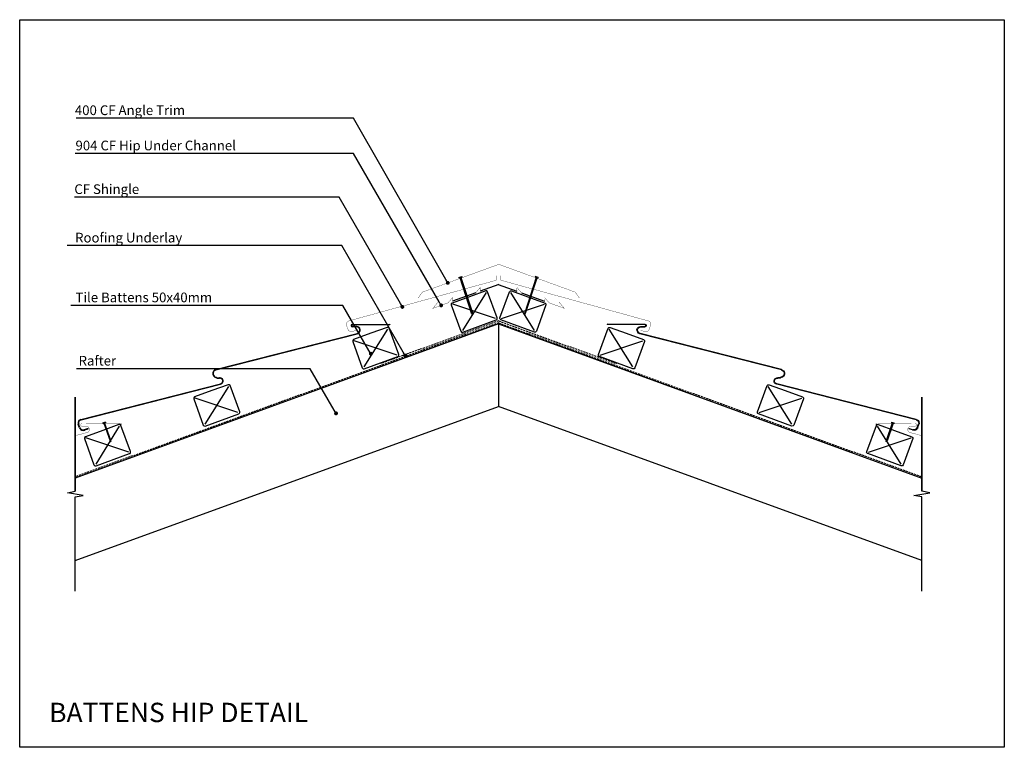
# Model space of a CAD drawing. Extents: x 17480 to 18750, y 35080 to 36018.
import ezdxf
from ezdxf import colors
from ezdxf.entities.mleader import LeaderData, LeaderLine
from ezdxf.math import Vec2, Vec3

# ---------------------------------------------------------------- set-up
doc = ezdxf.new("R2010")
doc.units = 0
doc.header["$LTSCALE"] = 5
doc.linetypes.add('XAR-1873-FP03-17_off$0$HIDDEN', pattern=[0.375, 0.25, -0.125])
doc.styles.add('Arial', font='arial.ttf')

# ---------------------------------------------------------------- blocks, each defined once
blk = doc.blocks.new('G$C47B8D644')
at = {"color": 3, "lineweight": 25}
for p, q in [((45.1, 52.4), (24, 45.5)), ((58.8, 16.9), (47.6, 51.1)), ((24, 45.5), (1.4, 38.1)), ((0.1, 35.6), (11.2, 1.4)), ((13.8, 0.1), (57.5, 14.3))]:
    blk.add_line(p, q, dxfattribs=at)
at = {"color": 1, "lineweight": -3}
for p, q in [((13.9, 2.4), (46, 50.2)), ((56.6, 16.3), (2.1, 36.4))]:
    blk.add_line(p, q, dxfattribs=at)
at = {"color": 3, "lineweight": 25}
for centre, start, end in [((45.7, 50.5), 18.0372, 108.0372), ((2, 36.2), 108.0372, 198.0372), ((56.9, 16.2), 288.0372, 18.0372), ((13.1, 2), 198.0372, 288.0372)]:
    blk.add_arc(centre, 2, start, end, dxfattribs=at)
blk = doc.blocks.new('_Dot')
at = {"color": 0, "linetype": 'ByBlock', "lineweight": -2, "transparency": 16777216}
blk.add_line((-0.5, 0), (-1, 0), dxfattribs=at)
at = {"color": 0, "linetype": 'ByBlock', "transparency": 16777216, "const_width": 0.5}
blk.add_lwpolyline([(-0.25, 0, 1), (0.25, 0, 1)], format="xyb", close=True, dxfattribs=at)
blk = doc.blocks.new('A$C50108fed')
at = {"color": 1}
for p, q in [((372.9, 44.6), (372.9, 44.8)), ((379.2, 41.6), (373.5, 43.2)), ((374, 46.3), (373.7, 46.2)), ((379.3, 42.1), (373.7, 43.6)), ((373.8, 45.8), (421.4, 34)), ((373.9, 46.2), (421.5, 34.5)), ((189.2, 33.6), (377.5, 33.3)), ((189.2, 33.1), (377.5, 32.8)), ((421.5, 34.5), (421.4, 34)), ((4.9, 14.6), (190.6, 14.3)), ((4.9, 14.1), (190.6, 13.8)), ((0.5, 4.5), (0, 9.1)), ((1, 4.6), (0.5, 9.2)), ((10.9, 1), (5.5, 0.5)), ((6.3, 0.1), (10.9, 0.5)), ((10.9, 0.5), (10.9, 1))]:
    blk.add_line(p, q, dxfattribs=at)
for centre, radius, start, end in [((373.9, 44.8), 1.5, 91.8354, 178.062), ((373.9, 44.6), 1.51, 172.9976, 254.4399), ((373.9, 44.8), 1, 91.8354, 178.062), ((373.9, 44.6), 1, 178.062, 254.6202), ((377.7, 37.4), 4.44, 359.3708, 70.9854), ((377.7, 37.4), 4.96, 359.4905, 70.9368), ((189.5, 28.3), 5.38, 93.477, 224.1395), ((189.5, 28.3), 4.88, 93.477, 224.1395), ((377.4, 38.1), 4.83, 270.9544, 350.8946), ((377.4, 38.1), 5.33, 271.3638, 351.688), ((5, 9.6), 5, 91.1552, 185.5539), ((5, 9.6), 4.5, 91.1552, 185.5539), ((193.3, 31.6), 10.4, 223.0901, 258.0008), ((193.3, 31.6), 9.92, 223.0901, 258.0008), ((190.9, 17.9), 4.09, 264.8337, 85.391), ((190.9, 17.9), 3.59, 264.8337, 85.391), ((5.4, 5), 5, 185.5539, 279.9526), ((5.4, 5), 4.5, 185.5539, 270.9171)]:
    blk.add_arc(centre, radius, start, end, dxfattribs=at)

msp = doc.modelspace()

# ---------------------------------------------------------------- linework, layer by layer
at = {"color": 3}
for p, q in [((18046.9, 35685.4), (18050.7, 35686.6)), ((18046.9, 35685.4), (18047.4, 35684.7)), ((18048.5, 35685.1), (18047.4, 35684.7)), ((18063.3, 35639.5), (18048.5, 35685.1)), ((18050.6, 35685.8), (18049.5, 35685.4)), ((18049.5, 35685.4), (18064.3, 35639.8)), ((18050.7, 35686.6), (18050.6, 35685.8)), ((18146.6, 35685.4), (18131.8, 35639.8)), ((18132.7, 35639.5), (18147.6, 35685.1)), ((18149.2, 35685.4), (18145.4, 35686.6)), ((18145.4, 35686.6), (18145.5, 35685.8)), ((18145.5, 35685.8), (18146.6, 35685.4)), ((18147.6, 35685.1), (18148.7, 35684.7)), ((18149.2, 35685.4), (18148.7, 35684.7)), ((18064.4, 35637.7), (18063.3, 35639.5)), ((18064.3, 35639.8), (18064.4, 35637.7)), ((18131.8, 35639.8), (18131.7, 35637.7)), ((18131.7, 35637.7), (18132.7, 35639.5)), ((18098, 35625.5), (17552.1, 35426.8)), ((18098, 35625.5), (18098, 35519.1)), ((18098, 35625.5), (18644, 35426.8)), ((18098, 35625.5), (18098, 35519.1)), ((18098, 35625.5), (18644, 35426.8)), ((18098, 35625.5), (18098, 35519.1)), ((18098, 35625.5), (18098, 35519.1)), ((17552.1, 35531.1), (17552.1, 35409.7)), ((17552.1, 35409.7), (17552.1, 35531.1)), ((18644, 35531.1), (18644, 35409.7)), ((18644, 35409.7), (18644, 35531.1)), ((17552.1, 35320.4), (18098, 35519.1)), ((18644, 35320.4), (18098, 35519.1)), ((18644, 35320.4), (18098, 35519.1)), ((17611, 35496.5), (17611, 35496)), ((18585.1, 35496.5), (18585.1, 35496)), ((17541.8, 35407.9), (17552.1, 35409.7)), ((18654.3, 35407.9), (18644, 35409.7)), ((17562.4, 35404.4), (17541.8, 35407.9)), ((17552.1, 35402.6), (17562.4, 35404.4)), ((17552.1, 35281.1), (17552.1, 35402.6)), ((17552.1, 35281.1), (17552.1, 35402.6)), ((18633.7, 35404.4), (18654.3, 35407.9)), ((18644, 35402.6), (18633.7, 35404.4)), ((18644, 35281.1), (18644, 35402.6)), ((18644, 35281.1), (18644, 35402.6))]:
    msp.add_line(p, q, dxfattribs=at)
at = {"color": 1}
for p, q in [((18098.4, 35676.6), (18074.4, 35667.9)), ((18097.7, 35676.6), (18121.6, 35667.9)), ((18097.7, 35676.6), (18121.6, 35667.9)), ((18097.7, 35676.6), (18121.6, 35667.9)), ((18097.7, 35676.6), (18121.6, 35667.9)), ((18068.6, 35665.8), (18038.7, 35654.9)), ((18127.4, 35665.8), (18157.4, 35654.9))]:
    msp.add_line(p, q, dxfattribs=at)
at = {"color": 8, "linetype": 'XAR-1873-FP03-17_off$0$HIDDEN', "ltscale": 2}
for p, q in [((18098, 35627.1), (17552.1, 35428.4)), ((18098, 35629.6), (17946, 35574.2)), ((18098, 35629.6), (18250.1, 35574.2)), ((18098, 35629.6), (18250.1, 35574.2)), ((18098, 35627.1), (18644, 35428.4)), ((18098, 35627.1), (18644, 35428.4))]:
    msp.add_line(p, q, dxfattribs=at)
at = {"color": 1, "const_width": 0.39}
for points in [[(17994.4, 35659), (17999.6, 35666.5), (18098.3, 35702.4), (18197, 35666.5), (18202.2, 35659)], [(18020.3, 35654), (18013.2, 35645.6), (18032.9, 35652.8), (18038.6, 35659.5), (18038.7, 35654.9), (18068.6, 35665.8), (18074.3, 35672.5), (18074.4, 35667.9), (18098, 35676.5)], [(18175.8, 35654), (18182.9, 35645.6), (18163.2, 35652.8), (18157.5, 35659.5), (18157.4, 35654.9), (18127.4, 35665.8), (18121.8, 35672.5), (18121.6, 35667.9), (18098, 35676.5)], [(18175.8, 35654), (18182.9, 35645.6), (18163.2, 35652.8), (18157.5, 35659.5), (18157.4, 35654.9), (18127.4, 35665.8), (18121.8, 35672.5), (18121.6, 35667.9), (18098, 35676.5)], [(18175.8, 35654), (18182.9, 35645.6), (18163.2, 35652.8), (18157.5, 35659.5), (18157.4, 35654.9), (18127.4, 35665.8), (18121.8, 35672.5), (18121.6, 35667.9), (18098, 35676.5)]]:
    msp.add_lwpolyline(points, dxfattribs=at)
at = {"color": 1}
for points in [[(17914.8, 35617.6, 0.39, 0.39, 0), (17909.3, 35615.5, 0.39, 0.39, -0.326862), (17904, 35618, 0.39, 0.39, 0), (17901.7, 35624.4, 0.39, 0.39, -0.326509), (17904.8, 35629.4, 0.39, 0.39, 0), (18095.1, 35681.9, 0.39, 0.39, 0), (18095.1, 35687.9, 0.39, 0, 0)], [(18281.3, 35617.6, 0.39, 0.39, 0), (18286.8, 35615.5, 0.39, 0.39, 0.326862), (18292.1, 35618, 0.39, 0.39, 0), (18294.4, 35624.4, 0.39, 0.39, 0.326509), (18291.3, 35629.4, 0.39, 0.39, 0), (18101, 35681.9, 0.39, 0.39, 0), (18101, 35687.9, 0.39, 0, 0)]]:
    msp.add_lwpolyline(points, format="xyseb", dxfattribs=at)
at = {"color": 1, "const_width": 0.39}
for points in [[(17609.1, 35497.3), (17560.2, 35496.9, 0.783265), (17560.2, 35493.8), (17566.6, 35493.6, -0.746671), (17567.9, 35485.6), (17552.1, 35481.5)], [(18586.9, 35497.3), (18635.9, 35496.9, -0.783265), (18635.9, 35493.8), (18629.5, 35493.6, 0.746671), (18628.2, 35485.6), (18644, 35481.5)]]:
    msp.add_lwpolyline(points, format="xyb", dxfattribs=at)
at = {"color": 3, "lineweight": -3}
for points in [[(17591.1, 35499), (17587.2, 35497.6)], [(17587.2, 35497.6), (17587.8, 35497)], [(17587.8, 35497), (17588.9, 35497.4)], [(17588.9, 35497.4), (17596.9, 35475)], [(17589.9, 35497.8), (17591.1, 35498.2)], [(17597.9, 35475.4), (17589.9, 35497.8)], [(17591.1, 35499), (17591.1, 35498.2)], [(18598.2, 35475.4), (18606.2, 35497.8)], [(18607.2, 35497.4), (18599.2, 35475)], [(18605, 35499), (18608.9, 35497.6)], [(18605, 35499), (18605, 35498.2)], [(18606.2, 35497.8), (18605, 35498.2)], [(18608.3, 35497), (18607.2, 35497.4)], [(18608.9, 35497.6), (18608.3, 35497)], [(17596.9, 35475), (17598.1, 35473.3)], [(17598.1, 35473.3), (17597.9, 35475.4)], [(18598, 35473.3), (18598.2, 35475.4)], [(18599.2, 35475), (18598, 35473.3)]]:
    msp.add_lwpolyline(points, dxfattribs=at)
at = {"layer": 'DEFPOINTS', "lineweight": -3}
msp.add_lwpolyline([(17480.3, 36017.9), (18750.3, 36017.9), (18750.3, 35079.6), (17480.3, 35079.6)], close=True, dxfattribs=at)

# ---------------------------------------------------------------- block references
at = {"color": 3, "lineweight": -3, "rotation": 1.962830620748061}
for p in [(18038.1, 35614.4), (17911, 35567.2), (17705.9, 35493.3), (17565, 35442)]:
    msp.add_blockref('G$C47B8D644', p, dxfattribs=at)
at = {"color": 3, "lineweight": -3, "xscale": -1, "rotation": 358.037169379252}
for p in [(18158, 35614.4), (18158, 35614.4), (18158, 35614.4), (18285.1, 35567.2), (18490.2, 35493.3), (18631.1, 35442)]:
    msp.add_blockref('G$C47B8D644', p, dxfattribs=at)
at = {"color": 1, "rotation": 14.40714260610825}
msp.add_blockref('A$C50108fed', (17558.2, 35487.1), dxfattribs=at)
at = {"color": 1, "xscale": -1, "rotation": 345.5928573938917}
msp.add_blockref('A$C50108fed', (18637.9, 35487.1), dxfattribs=at)

# ---------------------------------------------------------------- texts
at = {"layer": 'DEFPOINTS', "color": 3, "insert": (17510.7, 35137), "char_height": 25, "width": 1348.503, "attachment_point": 1, "line_spacing_factor": 0.938532, "style": 'Arial'}
msp.add_mtext(' BATTENS HIP DETAIL ', dxfattribs=at)

# ---------------------------------------------------------------- leaders
at = {"lineweight": -3}
ml = msp.add_multileader_mtext('Standard', dxfattribs=at)
ml.set_content('{\\C241;400 CF Angle Trim}', color=255, style='Arial')
ml.set_leader_properties(color=3)
ml.set_arrow_properties(name='DOT')
ml.build(insert=Vec2(0, 0))
ml.multileader.update_dxf_attribs({"text_left_attachment_type": 5, "text_right_attachment_type": 5, "dogleg_length": 209.4, "arrow_head_size": 5})
ctx = ml.context
ctx.base_point, ctx.char_height, ctx.arrow_head_size, ctx.landing_gap_size, ctx.plane_origin = Vec3(17546.5, 35890.8), 12.5, 5, 5, Vec3(18061.5, 35722.4)
ctx.left_attachment, ctx.right_attachment = 5, 5
notes = []
notes.append((ctx, [(0, (1, 1, 0), (17911.1, 35890.8), (-1, 0), 209.4, [(0, [(18032.5, 35678.5)], 0, [])])]))
ctx.mtext.insert, ctx.mtext.line_spacing_factor, ctx.mtext.line_spacing_style, ctx.mtext.flow_direction = Vec3(17551.5, 35907.4), 0.96, 2, 5
ml = msp.add_multileader_mtext('Standard', dxfattribs=at)
ml.set_content('{\\C241;904 CF Hip Under Channel}', color=255, style='Arial')
ml.set_leader_properties(color=3)
ml.set_arrow_properties(name='DOT')
ml.build(insert=Vec2(0, 0))
ml.multileader.update_dxf_attribs({"text_left_attachment_type": 5, "text_right_attachment_type": 5, "dogleg_length": 145.1, "arrow_head_size": 5})
ctx = ml.context
ctx.base_point, ctx.char_height, ctx.arrow_head_size, ctx.landing_gap_size, ctx.plane_origin = Vec3(17547.3, 35845.2), 12.5, 5, 5, Vec3(18061.5, 35676.9)
ctx.left_attachment, ctx.right_attachment = 5, 5
notes.append((ctx, [(0, (1, 1, 0), (17911.1, 35845.2), (-1, 0), 145.1, [(0, [(18024, 35649.5)], 0, [])])]))
ctx.mtext.insert, ctx.mtext.line_spacing_factor, ctx.mtext.line_spacing_style, ctx.mtext.flow_direction = Vec3(17552.3, 35861.9), 0.96, 2, 5
ml = msp.add_multileader_mtext('Standard', dxfattribs=at)
ml.set_content('{\\C241;CF Shingle}', color=255, style='Arial')
ml.set_leader_properties(color=3)
ml.set_arrow_properties(name='DOT')
ml.build(insert=Vec2(0, 0))
ml.multileader.update_dxf_attribs({"text_left_attachment_type": 5, "text_right_attachment_type": 5, "dogleg_length": 251.7, "arrow_head_size": 5})
ctx = ml.context
ctx.base_point, ctx.char_height, ctx.arrow_head_size, ctx.landing_gap_size, ctx.plane_origin = Vec3(17545.8, 35788.9), 12.5, 5, 5, Vec3(18042.6, 35620.6)
ctx.left_attachment, ctx.right_attachment = 5, 5
notes.append((ctx, [(0, (1, 1, 0), (17892.2, 35788.9), (-1, 0), 251.7, [(0, [(17973.9, 35647.5)], 0, [])])]))
ctx.mtext.insert, ctx.mtext.line_spacing_factor, ctx.mtext.line_spacing_style, ctx.mtext.flow_direction = Vec3(17550.8, 35805.6), 0.96, 2, 5
ml = msp.add_multileader_mtext('Standard', dxfattribs=at)
ml.set_content('{\\C241;Roofing Underlay }', color=255, style='Arial')
ml.set_leader_properties(color=3)
ml.set_arrow_properties(name='DOT')
ml.build(insert=Vec2(0, 0))
ml.multileader.update_dxf_attribs({"text_left_attachment_type": 5, "text_right_attachment_type": 5, "dogleg_length": 205.5, "arrow_head_size": 5})
ctx = ml.context
ctx.base_point, ctx.char_height, ctx.arrow_head_size, ctx.landing_gap_size, ctx.plane_origin = Vec3(17546.8, 35726.5), 12.5, 5, 5, Vec3(18027.3, 35581.9)
ctx.left_attachment, ctx.right_attachment = 5, 5
notes.append((ctx, [(0, (1, 1, 0), (17895.7, 35726.5), (-1, 0), 205.5, [(0, [(17977.4, 35584.9)], 0, [])])]))
ctx.mtext.insert, ctx.mtext.line_spacing_factor, ctx.mtext.line_spacing_style, ctx.mtext.flow_direction = Vec3(17551.8, 35743.1), 0.96, 2, 5
ml = msp.add_multileader_mtext('Standard', dxfattribs=at)
ml.set_content('{\\C241;Tile Battens 50x40mm}', color=255, style='Arial')
ml.set_leader_properties(color=3)
ml.set_arrow_properties(name='DOT')
ml.build(insert=Vec2(0, 0))
ml.multileader.update_dxf_attribs({"text_left_attachment_type": 5, "text_right_attachment_type": 5, "dogleg_length": 167.8, "arrow_head_size": 5})
ctx = ml.context
ctx.base_point, ctx.char_height, ctx.arrow_head_size, ctx.landing_gap_size, ctx.plane_origin = Vec3(17547.3, 35649.4), 12.5, 5, 5, Vec3(18047.7, 35481)
ctx.left_attachment, ctx.right_attachment = 5, 5
notes.append((ctx, [(0, (1, 1, 0), (17897.3, 35649.4), (-1, 0), 167.8, [(0, [(17933.3, 35587.1)], 0, [])])]))
ctx.mtext.insert, ctx.mtext.line_spacing_factor, ctx.mtext.line_spacing_style, ctx.mtext.flow_direction = Vec3(17552.3, 35666), 0.96, 2, 5
ml = msp.add_multileader_mtext('Standard', dxfattribs=at)
ml.set_content('{\\C241;Rafter}', color=255, style='Arial')
ml.set_leader_properties(color=3)
ml.set_arrow_properties(name='DOT')
ml.build(insert=Vec2(0, 0))
ml.multileader.update_dxf_attribs({"text_left_attachment_type": 5, "text_right_attachment_type": 5, "dogleg_length": 247.5, "arrow_head_size": 5})
ctx = ml.context
ctx.base_point, ctx.char_height, ctx.arrow_head_size, ctx.landing_gap_size, ctx.plane_origin = Vec3(17551.3, 35567.8), 12.5, 5, 5, Vec3(18005.6, 35399.4)
ctx.left_attachment, ctx.right_attachment = 5, 5
notes.append((ctx, [(0, (1, 1, 0), (17855.2, 35567.8), (-1, 0), 247.5, [(0, [(17888.4, 35510.2)], 0, [])])]))
ctx.mtext.insert, ctx.mtext.line_spacing_factor, ctx.mtext.line_spacing_style, ctx.mtext.flow_direction = Vec3(17556.3, 35584.4), 0.96, 2, 5
for ctx, leaders in notes:
    for number, flags, end, landing, length, lines in leaders:
        leader = LeaderData()
        leader.index, (leader.has_last_leader_line, leader.has_dogleg_vector, leader.attachment_direction) = number, flags
        leader.last_leader_point, leader.dogleg_vector, leader.dogleg_length = Vec3(end), Vec3(landing), length
        for number, points, colour, breaks in lines:
            line = LeaderLine()
            line.index, line.vertices, line.color, line.breaks = number, Vec3.list(points), colors.encode_raw_color(colour), breaks
            leader.lines.append(line)
        ctx.leaders.append(leader)

doc.saveas('drawing.dxf')
